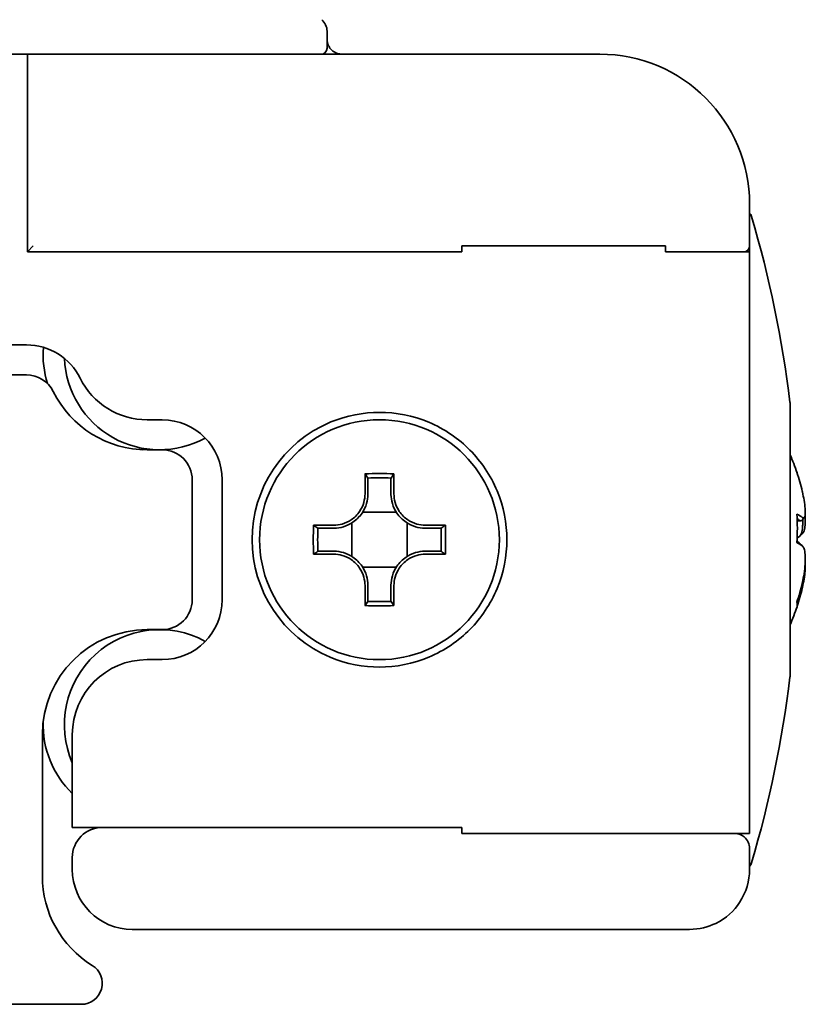
# Model space of a CAD drawing. Units: millimetres. Extents: x 150 to 545, y 69 to 328.
# Drawn here: x 469 to 495, y 241 to 274 of the extents above; entities that cross this region are included whole.
import ezdxf

# ---------------------------------------------------------------- set-up
doc = ezdxf.new("R2010")
doc.units = ezdxf.units.MM
doc.header["$LTSCALE"] = 2
doc.layers.add('Sovrapponi', color=7, linetype='Continuous', lineweight=18)
doc.layers.add('Visibile', color=7, linetype='Continuous', lineweight=35)

msp = doc.modelspace()

# ---------------------------------------------------------------- linework, layer by layer
at = {"layer": 'Sovrapponi'}
for p, q in [((479.191, 273.176), (479.191, 273.743)), ((449.191, 272.976), (469.191, 272.976)), ((469.386, 272.976), (465.191, 272.976)), ((469.191, 272.976), (469.191, 266.376)), ((470.383, 272.976), (469.386, 272.976)), ((470.383, 272.976), (480.311, 272.976)), ((488.291, 272.976), (480.311, 272.976)), ((493.291, 266.576), (493.291, 267.976)), ((469.191, 266.381), (469.386, 266.576)), ((483.691, 266.576), (490.491, 266.576)), ((483.691, 266.576), (483.691, 266.376)), ((484.096, 266.576), (484.096, 266.576)), ((489.491, 266.576), (484.691, 266.576)), ((490.491, 266.376), (490.491, 266.576)), ((493.291, 266.376), (493.291, 266.576)), ((469.191, 266.376), (479.291, 266.376)), ((469.191, 266.376), (479.291, 266.376)), ((483.691, 266.376), (479.291, 266.376)), ((479.291, 266.376), (483.691, 266.376)), ((493.091, 266.376), (490.491, 266.376)), ((490.491, 266.376), (493.291, 266.376)), ((493.291, 246.976), (493.291, 266.376)), ((469.16, 263.276), (449.222, 263.276)), ((460.812, 262.276), (469.16, 262.276)), ((494.642, 252.226), (494.642, 261.326)), ((473.691, 260.776), (473.191, 260.776)), ((473.191, 259.776), (473.691, 259.776)), ((480.458, 258.33), (480.458, 258.975)), ((481.424, 258.975), (481.424, 258.33)), ((474.691, 258.776), (474.691, 254.776)), ((475.691, 254.776), (475.691, 258.776)), ((480.557, 258.832), (480.557, 258.309)), ((481.324, 258.309), (481.324, 258.832)), ((480.458, 258.33), (480.458, 258.308)), ((481.424, 258.308), (481.424, 258.33)), ((481.501, 257.696), (480.38, 257.696)), ((478.742, 257.259), (479.387, 257.259)), ((479.409, 257.259), (479.387, 257.259)), ((480.021, 257.337), (480.021, 256.216)), ((481.861, 256.216), (481.861, 257.337)), ((482.495, 257.259), (482.473, 257.259)), ((482.495, 257.259), (483.14, 257.259)), ((495, 257.402), (494.881, 257.402)), ((479.407, 257.159), (478.885, 257.159)), ((482.997, 257.159), (482.474, 257.159)), ((479.387, 256.293), (478.742, 256.293)), ((478.885, 256.393), (479.407, 256.393)), ((479.387, 256.293), (479.409, 256.293)), ((482.473, 256.293), (482.495, 256.293)), ((482.474, 256.393), (482.997, 256.393)), ((483.14, 256.293), (482.495, 256.293)), ((480.38, 255.856), (481.501, 255.856)), ((480.458, 255.244), (480.458, 255.222)), ((481.424, 255.222), (481.424, 255.244)), ((480.458, 254.577), (480.458, 255.222)), ((480.557, 255.243), (480.557, 254.72)), ((481.324, 254.72), (481.324, 255.243)), ((481.424, 255.222), (481.424, 254.577)), ((473.691, 253.776), (473.191, 253.776)), ((473.191, 252.776), (473.691, 252.776)), ((469.691, 250.276), (469.691, 245.554)), ((470.691, 247.176), (470.691, 250.276)), ((479.291, 247.176), (470.691, 247.176)), ((483.691, 247.176), (479.291, 247.176)), ((483.691, 247.176), (483.691, 246.976)), ((493.291, 246.976), (483.691, 246.976)), ((493.291, 245.776), (493.291, 246.476)), ((470.691, 246.176), (470.691, 245.776)), ((472.691, 243.776), (479.291, 243.776)), ((491.291, 243.776), (479.291, 243.776)), ((470.991, 241.276), (466.891, 241.276))]:
    msp.add_line(p, q, dxfattribs=at)
msp.add_circle((480.941, 256.776), 4, dxfattribs=at)
for centre, radius, start, end in [((478.691, 273.743), 0.5, 0, 50), ((478.991, 273.176), 0.2, 270, 0), ((488.291, 267.976), 5, 0, 90), ((493.067, 267.476), 0.3, 16.4883, 41.8758), ((456.918, 256.776), 38, 6.9319, 16.4883), ((493.091, 266.576), 0.2, 270, 0), ((472.791, 262.876), 3.5, 89.5524, 90), ((469.16, 261.276), 2, 26.3878, 90), ((472.891, 262.951), 3.175, 175.6034, 197.7532), ((473.601, 262.951), 3.175, 182.335, 298.7372), ((469.16, 261.276), 1, 26.3878, 90), ((473.191, 263.276), 2.5, 206.3878, 270), ((473.191, 263.276), 3.5, 206.3878, 270), ((494.342, 261.326), 0.3, 0, 6.9319), ((473.691, 258.776), 2, 0, 90), ((480.941, 256.776), 4.25, 112.8447, 247.1553), ((472.891, 262.951), 3.175, 272.6419, 276.4241), ((473.691, 258.776), 1, 0, 90), ((488.216, 256.776), 7.025, 18.5603, 23.8249), ((473.691, 254.776), 1, 270, 0), ((473.691, 254.776), 2, 270, 0), ((488.216, 256.776), 7.025, 336.1751, 341.4397), ((473.191, 250.276), 3.5, 90, 180), ((473.601, 250.601), 3.175, 61.2628, 203.5535), ((472.891, 250.601), 3.175, 83.5759, 87.3581), ((473.191, 250.276), 2.5, 90, 180), ((456.918, 256.776), 38, 343.5117, 353.0681), ((494.342, 252.226), 0.3, 353.0681, 0), ((472.891, 250.601), 3.175, 178.0606, 226.1388), ((471.691, 246.176), 1, 90, 180), ((472.691, 245.776), 2, 180, 270), ((493.067, 246.076), 0.3, 318.1242, 343.5117), ((473.191, 245.554), 3.5, 180, 238.4119), ((470.991, 241.976), 0.7, 270, 58.4119)]:
    msp.add_arc(centre, radius, start, end, dxfattribs=at)
for centre, major_axis, ratio, start_param, end_param in [((480.941, 255.546), (-6.88, 0), 0.499722, 4.642106, 4.782672), ((488.216, 256.86), (7.008, 0), 0.984808, 0.223614, 0.319173), ((488.926, 255.564), (5.936, 3.478), 0.150412, 6.237207, 6.265581), ((480.941, 255.461), (6.759, 0), 0.499722, 1.513716, 1.627876), ((488.216, 257.252), (7.008, 0), 0.173648, 0.223614, 0.319173), ((488.926, 256.562), (-1.983, -6.588), 0.853026, 1.839724, 1.980291), ((482.171, 256.776), (0, -6.88), 0.499722, 4.642106, 4.782672), ((479.71, 256.776), (0, 6.88), 0.499722, 4.642106, 4.782672), ((488.216, 257.154), (6.915, 0), 0.173648, 0.223614, 0.27075), ((482.256, 256.776), (0, 6.759), 0.499722, 1.513716, 1.627876), ((479.626, 256.776), (0, -6.759), 0.499722, 1.513716, 1.627876), ((488.216, 257.154), (6.915, 0), 0.173648, 6.012196, 6.059571), ((488.216, 256.3), (7.008, 0), 0.173648, 0.223614, 0.319173), ((488.216, 256.399), (6.915, 0), 0.173648, 0.223614, 0.273872), ((488.926, 256.99), (-1.983, 6.588), 0.853026, 4.421393, 4.429646), ((488.216, 256.86), (7.008, 0), 0.984808, 5.964013, 6.059571), ((488.216, 256.692), (7.008, 0), 0.984808, 5.968352, 6.059571), ((480.941, 258.091), (-6.759, 0), 0.499722, 1.513716, 1.627876), ((488.926, 257.988), (5.936, -3.478), 0.150412, 0.031419, 0.158171), ((480.941, 258.007), (6.88, 0), 0.499722, 4.642106, 4.782672)]:
    msp.add_ellipse(centre, major_axis=major_axis, ratio=ratio, start_param=start_param, end_param=end_param, dxfattribs=at)
for points, knots in [([(479.691, 272.976), (479.691, 272.976), (479.678, 272.976), (479.627, 272.98), (479.588, 272.985), (479.521, 273.005), (479.495, 273.015), (479.44, 273.043), (479.411, 273.06), (479.358, 273.101), (479.331, 273.127), (479.282, 273.185), (479.261, 273.218), (479.209, 273.322), (479.191, 273.401), (479.191, 273.476)], [0.1028596, 0.1028596, 0.1028596, 0.1028596, 0.1218282, 0.1218282, 0.1407969, 0.1407969, 0.1507135, 0.1507135, 0.1606301, 0.1606301, 0.1719024, 0.1719024, 0.1831746, 0.1831746, 0.2057191, 0.2057191, 0.2057191, 0.2057191]), ([(479.291, 260.693), (479.3, 260.697), (479.31, 260.701), (479.843, 260.921), (480.411, 261.026), (481.486, 261.026), (482.061, 260.915), (483.111, 260.474), (483.586, 260.145), (484.329, 259.394), (484.651, 258.924), (485.082, 257.884), (485.191, 257.315), (485.191, 256.238), (485.082, 255.668), (484.651, 254.628), (484.329, 254.158), (483.586, 253.407), (483.111, 253.078), (482.061, 252.637), (481.486, 252.526), (480.411, 252.526), (479.843, 252.632), (479.31, 252.851), (479.3, 252.855), (479.291, 252.859)], [0.478839, 0.478839, 0.478839, 0.478839, 0.481849, 0.481849, 0.641939, 0.641939, 0.806763, 0.806763, 0.971586, 0.971586, 1.133166, 1.133166, 1.294746, 1.294746, 1.456326, 1.456326, 1.617905, 1.617905, 1.782729, 1.782729, 1.947552, 1.947552, 2.107643, 2.107643, 2.110652, 2.110652, 2.110652, 2.110652]), ([(480.458, 258.308), (480.458, 258.214), (480.445, 258.116), (480.387, 257.915), (480.34, 257.812), (480.24, 257.665), (480.197, 257.612), (480.151, 257.566), (480.104, 257.52), (480.052, 257.476), (479.904, 257.377), (479.802, 257.329), (479.6, 257.272), (479.503, 257.259), (479.409, 257.259)], [-0.0875233, -0.0875233, -0.0875233, -0.0875233, -0.056164, -0.056164, -0.0216016, -0.0216016, 0, 0, 0, 0.0216016, 0.0216016, 0.056164, 0.056164, 0.0875233, 0.0875233, 0.0875233, 0.0875233]), ([(479.429, 257.16), (479.53, 257.162), (479.634, 257.177), (479.849, 257.241), (479.958, 257.293), (480.115, 257.4), (480.171, 257.447), (480.221, 257.496), (480.27, 257.546), (480.317, 257.602), (480.424, 257.759), (480.476, 257.868), (480.54, 258.083), (480.555, 258.187), (480.557, 258.288)], [-0.0875233, -0.0875233, -0.0875233, -0.0875233, -0.056164, -0.056164, -0.0216016, -0.0216016, 0, 0, 0, 0.0216016, 0.0216016, 0.056164, 0.056164, 0.0875233, 0.0875233, 0.0875233, 0.0875233]), ([(480.557, 258.288), (480.557, 258.291), (480.557, 258.295), (480.557, 258.302), (480.557, 258.306), (480.557, 258.309)], [0.220373157, 0.220373157, 0.220373157, 0.220373157, 0.221993606, 0.221993606, 0.223614055, 0.223614055, 0.223614055, 0.223614055]), ([(481.324, 258.309), (481.324, 258.306), (481.324, 258.302), (481.324, 258.295), (481.324, 258.291), (481.324, 258.288)], [2.917978598, 2.917978598, 2.917978598, 2.917978598, 2.919599047, 2.919599047, 2.921219497, 2.921219497, 2.921219497, 2.921219497]), ([(481.324, 258.288), (481.326, 258.187), (481.342, 258.083), (481.406, 257.868), (481.458, 257.759), (481.565, 257.602), (481.611, 257.546), (481.661, 257.496), (481.71, 257.447), (481.766, 257.4), (481.923, 257.293), (482.032, 257.241), (482.247, 257.177), (482.351, 257.162), (482.452, 257.16)], [-0.0875233, -0.0875233, -0.0875233, -0.0875233, -0.056164, -0.056164, -0.0216016, -0.0216016, 0, 0, 0, 0.0216016, 0.0216016, 0.056164, 0.056164, 0.0875233, 0.0875233, 0.0875233, 0.0875233]), ([(482.473, 257.259), (482.379, 257.259), (482.281, 257.272), (482.079, 257.329), (481.977, 257.377), (481.829, 257.476), (481.777, 257.52), (481.731, 257.566), (481.684, 257.612), (481.641, 257.665), (481.542, 257.812), (481.494, 257.915), (481.437, 258.116), (481.424, 258.214), (481.424, 258.308)], [-0.0875233, -0.0875233, -0.0875233, -0.0875233, -0.056164, -0.056164, -0.0216016, -0.0216016, 0, 0, 0, 0.0216016, 0.0216016, 0.056164, 0.056164, 0.0875233, 0.0875233, 0.0875233, 0.0875233]), ([(495.05, 258.391), (495.05, 258.387), (495.051, 258.383), (495.053, 258.376), (495.054, 258.372), (495.055, 258.369)], [-0.223614055, -0.223614055, -0.223614055, -0.223614055, -0.221993606, -0.221993606, -0.220373157, -0.220373157, -0.220373157, -0.220373157]), ([(495.055, 258.369), (495.076, 258.276), (495.095, 258.182), (495.127, 257.994), (495.139, 257.901), (495.149, 257.773), (495.151, 257.729), (495.151, 257.691), (495.151, 257.654), (495.149, 257.62), (495.139, 257.548), (495.127, 257.519), (495.095, 257.497), (495.076, 257.502), (495.055, 257.518)], [-0.0875233, -0.0875233, -0.0875233, -0.0875233, -0.056164, -0.056164, -0.0216016, -0.0216016, 0, 0, 0, 0.0216016, 0.0216016, 0.056164, 0.056164, 0.0875233, 0.0875233, 0.0875233, 0.0875233]), ([(495.065, 256.995), (495.082, 257.013), (495.097, 257.039), (495.127, 257.123), (495.139, 257.188), (495.149, 257.311), (495.151, 257.363), (495.151, 257.417), (495.151, 257.471), (495.149, 257.53), (495.145, 257.592), (495.145, 257.592), (495.145, 257.592)], [-0.0822031, -0.0822031, -0.0822031, -0.0822031, -0.056164, -0.056164, -0.0216016, -0.0216016, 0, 0, 0, 0.0216016, 0.0216016, 0.0216073, 0.0216073, 0.0216073, 0.0216073]), ([(494.958, 257.42), (494.959, 257.419), (494.96, 257.419), (494.961, 257.417), (494.962, 257.417), (494.963, 257.416)], [-0.223614055, -0.223614055, -0.223614055, -0.223614055, -0.221993606, -0.221993606, -0.220373157, -0.220373157, -0.220373157, -0.220373157]), ([(495.065, 257.456), (495.066, 257.423), (495.066, 257.391), (495.066, 257.36), (495.066, 257.303), (495.064, 257.247), (495.053, 257.115), (495.04, 257.044), (495.006, 256.944), (494.986, 256.911), (494.963, 256.891)], [-0.01144368, -0.01144368, -0.01144368, -0.01144368, 0, 0, 0, 0.02160156, 0.02160156, 0.05616405, 0.05616405, 0.08752328, 0.08752328, 0.08752328, 0.08752328]), ([(494.963, 257.416), (494.986, 257.401), (495.006, 257.398), (495.024, 257.412), (495.027, 257.414), (495.029, 257.416)], [-0.08752328, -0.08752328, -0.08752328, -0.08752328, -0.05616405, -0.05616405, -0.05154829, -0.05154829, -0.05154829, -0.05154829]), ([(495.055, 257.518), (495.054, 257.519), (495.053, 257.519), (495.051, 257.52), (495.05, 257.521), (495.05, 257.522)], [0.220373157, 0.220373157, 0.220373157, 0.220373157, 0.221993606, 0.221993606, 0.223614055, 0.223614055, 0.223614055, 0.223614055]), ([(479.407, 257.159), (479.411, 257.159), (479.415, 257.159), (479.422, 257.16), (479.426, 257.16), (479.429, 257.16)], [2.917978598, 2.917978598, 2.917978598, 2.917978598, 2.919599047, 2.919599047, 2.921219497, 2.921219497, 2.921219497, 2.921219497]), ([(482.452, 257.16), (482.456, 257.16), (482.459, 257.16), (482.467, 257.159), (482.47, 257.159), (482.474, 257.159)], [-2.921219497, -2.921219497, -2.921219497, -2.921219497, -2.919599047, -2.919599047, -2.917978598, -2.917978598, -2.917978598, -2.917978598]), ([(494.963, 256.891), (494.962, 256.891), (494.961, 256.89), (494.96, 256.889), (494.959, 256.888), (494.958, 256.887)], [0.220373157, 0.220373157, 0.220373157, 0.220373157, 0.221993606, 0.221993606, 0.223614055, 0.223614055, 0.223614055, 0.223614055]), ([(494.963, 256.661), (494.962, 256.662), (494.961, 256.662), (494.96, 256.664), (494.959, 256.664), (494.958, 256.665)], [-2.921219497, -2.921219497, -2.921219497, -2.921219497, -2.919599047, -2.919599047, -2.917978598, -2.917978598, -2.917978598, -2.917978598]), ([(495.05, 256.57), (495.05, 256.57), (495.051, 256.569), (495.053, 256.568), (495.054, 256.567), (495.055, 256.566)], [2.917978598, 2.917978598, 2.917978598, 2.917978598, 2.919599047, 2.919599047, 2.921219497, 2.921219497, 2.921219497, 2.921219497]), ([(495.055, 256.566), (495.076, 256.55), (495.095, 256.52), (495.127, 256.429), (495.139, 256.364), (495.149, 256.241), (495.151, 256.189), (495.151, 256.135), (495.151, 256.082), (495.149, 256.023), (495.139, 255.86), (495.127, 255.751), (495.095, 255.542), (495.076, 255.444), (495.055, 255.351)], [-0.0875233, -0.0875233, -0.0875233, -0.0875233, -0.056164, -0.056164, -0.0216016, -0.0216016, 0, 0, 0, 0.0216016, 0.0216016, 0.056164, 0.056164, 0.0875233, 0.0875233, 0.0875233, 0.0875233]), ([(479.429, 256.393), (479.426, 256.393), (479.422, 256.393), (479.415, 256.393), (479.411, 256.393), (479.407, 256.393)], [0.220373157, 0.220373157, 0.220373157, 0.220373157, 0.221993606, 0.221993606, 0.223614055, 0.223614055, 0.223614055, 0.223614055]), ([(479.409, 256.293), (479.503, 256.293), (479.6, 256.28), (479.802, 256.223), (479.904, 256.175), (480.052, 256.076), (480.104, 256.032), (480.151, 255.986), (480.197, 255.94), (480.24, 255.887), (480.34, 255.74), (480.387, 255.637), (480.445, 255.436), (480.458, 255.338), (480.458, 255.244)], [-0.0875233, -0.0875233, -0.0875233, -0.0875233, -0.056164, -0.056164, -0.0216016, -0.0216016, 0, 0, 0, 0.0216016, 0.0216016, 0.056164, 0.056164, 0.0875233, 0.0875233, 0.0875233, 0.0875233]), ([(480.557, 255.265), (480.555, 255.365), (480.54, 255.469), (480.476, 255.684), (480.424, 255.793), (480.317, 255.951), (480.27, 256.006), (480.221, 256.056), (480.171, 256.105), (480.115, 256.152), (479.958, 256.259), (479.849, 256.311), (479.634, 256.375), (479.53, 256.391), (479.429, 256.393)], [-0.0875233, -0.0875233, -0.0875233, -0.0875233, -0.056164, -0.056164, -0.0216016, -0.0216016, 0, 0, 0, 0.0216016, 0.0216016, 0.056164, 0.056164, 0.0875233, 0.0875233, 0.0875233, 0.0875233]), ([(482.452, 256.393), (482.351, 256.391), (482.247, 256.375), (482.032, 256.311), (481.923, 256.259), (481.766, 256.152), (481.71, 256.105), (481.661, 256.056), (481.611, 256.006), (481.565, 255.951), (481.458, 255.793), (481.406, 255.684), (481.342, 255.469), (481.326, 255.365), (481.324, 255.265)], [-0.0875233, -0.0875233, -0.0875233, -0.0875233, -0.056164, -0.056164, -0.0216016, -0.0216016, 0, 0, 0, 0.0216016, 0.0216016, 0.056164, 0.056164, 0.0875233, 0.0875233, 0.0875233, 0.0875233]), ([(481.424, 255.244), (481.424, 255.338), (481.437, 255.436), (481.494, 255.637), (481.542, 255.74), (481.641, 255.887), (481.684, 255.94), (481.731, 255.986), (481.777, 256.032), (481.829, 256.076), (481.977, 256.175), (482.079, 256.223), (482.281, 256.28), (482.379, 256.293), (482.473, 256.293)], [-0.0875233, -0.0875233, -0.0875233, -0.0875233, -0.056164, -0.056164, -0.0216016, -0.0216016, 0, 0, 0, 0.0216016, 0.0216016, 0.056164, 0.056164, 0.0875233, 0.0875233, 0.0875233, 0.0875233]), ([(482.474, 256.393), (482.47, 256.393), (482.467, 256.393), (482.459, 256.393), (482.456, 256.393), (482.452, 256.393)], [-0.223614055, -0.223614055, -0.223614055, -0.223614055, -0.221993606, -0.221993606, -0.220373157, -0.220373157, -0.220373157, -0.220373157]), ([(495.055, 255.183), (495.076, 255.276), (495.095, 255.37), (495.127, 255.559), (495.139, 255.651), (495.149, 255.779), (495.151, 255.823), (495.151, 255.861), (495.151, 255.898), (495.149, 255.932), (495.145, 255.96), (495.145, 255.96), (495.145, 255.96)], [-0.0875233, -0.0875233, -0.0875233, -0.0875233, -0.056164, -0.056164, -0.0216016, -0.0216016, 0, 0, 0, 0.0216016, 0.0216016, 0.0216073, 0.0216073, 0.0216073, 0.0216073]), ([(480.557, 255.243), (480.557, 255.246), (480.557, 255.25), (480.557, 255.257), (480.557, 255.261), (480.557, 255.265)], [-0.223614055, -0.223614055, -0.223614055, -0.223614055, -0.221993606, -0.221993606, -0.220373157, -0.220373157, -0.220373157, -0.220373157]), ([(481.324, 255.265), (481.324, 255.261), (481.324, 255.257), (481.324, 255.25), (481.324, 255.246), (481.324, 255.243)], [-2.921219497, -2.921219497, -2.921219497, -2.921219497, -2.919599047, -2.919599047, -2.917978598, -2.917978598, -2.917978598, -2.917978598]), ([(495.055, 255.351), (495.054, 255.348), (495.053, 255.344), (495.051, 255.337), (495.05, 255.333), (495.05, 255.329)], [0.220373157, 0.220373157, 0.220373157, 0.220373157, 0.221993606, 0.221993606, 0.223614055, 0.223614055, 0.223614055, 0.223614055]), ([(495.05, 255.162), (495.05, 255.165), (495.051, 255.169), (495.053, 255.176), (495.054, 255.18), (495.055, 255.183)], [2.917978598, 2.917978598, 2.917978598, 2.917978598, 2.919599047, 2.919599047, 2.921219497, 2.921219497, 2.921219497, 2.921219497]), ([(493.291, 246.476), (493.291, 246.616), (493.232, 246.758), (493.033, 246.926), (492.926, 246.976), (492.791, 246.976)], [-0.0016095, -0.0016095, -0.0016095, -0.0016095, 0.1712919, 0.1712919, 0.2884076, 0.2884076, 0.2884076, 0.2884076]), ([(491.291, 243.776), (491.623, 243.776), (491.916, 243.856), (492.511, 244.146), (492.774, 244.394), (493.181, 245.01), (493.291, 245.395), (493.291, 245.776)], [0, 0, 0, 0, 0.1817913, 0.1817913, 0.4341068, 0.4341068, 0.7371835, 0.7371835, 0.7371835, 0.7371835])]:
    msp.add_open_spline(points, degree=3, knots=knots, dxfattribs=at)
for points in [[(484.676, 266.576), (484.681, 266.576), (484.686, 266.576), (484.691, 266.576)], [(489.491, 266.576), (489.496, 266.576), (489.5, 266.576), (489.505, 266.576)], [(490.311, 266.576), (490.311, 266.576), (490.311, 266.576), (490.311, 266.576)], [(480.458, 258.975), (480.49, 258.928), (480.523, 258.88), (480.555, 258.833)], [(481.424, 258.975), (481.391, 258.928), (481.359, 258.88), (481.326, 258.833)], [(478.742, 257.259), (478.789, 257.227), (478.836, 257.194), (478.884, 257.162)], [(482.998, 257.162), (483.045, 257.194), (483.092, 257.227), (483.14, 257.259)], [(495.118, 257.514), (495.088, 257.482), (495.059, 257.449), (495.029, 257.416)], [(495.065, 256.995), (495.034, 256.963), (495.002, 256.931), (494.971, 256.899)], [(494.971, 256.653), (494.968, 256.656), (494.966, 256.659), (494.963, 256.661)], [(494.971, 256.654), (495.002, 256.621), (495.034, 256.589), (495.065, 256.557)], [(478.884, 256.391), (478.836, 256.358), (478.789, 256.326), (478.742, 256.293)], [(483.14, 256.293), (483.092, 256.326), (483.045, 256.358), (482.998, 256.391)], [(480.458, 254.577), (480.49, 254.624), (480.523, 254.672), (480.555, 254.719)], [(481.326, 254.719), (481.359, 254.672), (481.391, 254.624), (481.424, 254.577)]]:
    msp.add_open_spline(points, degree=3, dxfattribs=at)
for points, weights in [([(480.557, 258.832), (480.556, 258.833), (480.555, 258.833)], [1.10204754069, 1.1020229482, 1.10199832895]), ([(481.326, 258.833), (481.325, 258.833), (481.324, 258.832)], [1.10199832895, 1.1020229482, 1.10204754069]), ([(478.884, 257.162), (478.884, 257.161), (478.885, 257.159)], [1.10199832895, 1.1020229482, 1.10204754069]), ([(482.997, 257.159), (482.997, 257.161), (482.998, 257.162)], [1.10204754069, 1.1020229482, 1.10199832895]), ([(478.885, 256.393), (478.884, 256.392), (478.884, 256.391)], [1.10204754069, 1.1020229482, 1.10199832895]), ([(482.998, 256.391), (482.997, 256.392), (482.997, 256.393)], [1.10199832895, 1.1020229482, 1.10204754069]), ([(480.555, 254.719), (480.556, 254.72), (480.557, 254.72)], [1.10199832895, 1.1020229482, 1.10204754069]), ([(481.324, 254.72), (481.325, 254.72), (481.326, 254.719)], [1.10204754069, 1.1020229482, 1.10199832895])]:
    msp.add_rational_spline(points, weights, degree=2, dxfattribs=at)
at = {"layer": 'Visibile'}
for p, q in [((479.191, 273.176), (479.191, 273.743)), ((449.191, 272.976), (469.191, 272.976)), ((469.386, 272.976), (465.191, 272.976)), ((469.191, 272.976), (469.191, 266.376)), ((470.383, 272.976), (469.386, 272.976)), ((470.383, 272.976), (480.311, 272.976)), ((488.291, 272.976), (480.311, 272.976)), ((493.291, 266.576), (493.291, 267.976)), ((469.191, 266.381), (469.386, 266.576)), ((483.691, 266.576), (490.491, 266.576)), ((483.691, 266.576), (483.691, 266.376)), ((484.096, 266.576), (484.096, 266.576)), ((489.491, 266.576), (484.691, 266.576)), ((490.491, 266.376), (490.491, 266.576)), ((493.291, 266.376), (493.291, 266.576)), ((469.191, 266.376), (479.291, 266.376)), ((469.191, 266.376), (479.291, 266.376)), ((483.691, 266.376), (479.291, 266.376)), ((479.291, 266.376), (483.691, 266.376)), ((493.091, 266.376), (490.491, 266.376)), ((490.491, 266.376), (493.291, 266.376)), ((493.291, 246.976), (493.291, 266.376)), ((469.16, 263.276), (449.222, 263.276)), ((460.812, 262.276), (469.16, 262.276)), ((494.642, 252.226), (494.642, 261.326)), ((473.691, 260.776), (473.191, 260.776)), ((473.191, 259.776), (473.691, 259.776)), ((480.458, 258.33), (480.458, 258.975)), ((481.424, 258.975), (481.424, 258.33)), ((474.691, 258.776), (474.691, 254.776)), ((475.691, 254.776), (475.691, 258.776)), ((480.557, 258.832), (480.557, 258.309)), ((481.324, 258.309), (481.324, 258.832)), ((480.458, 258.33), (480.458, 258.308)), ((481.424, 258.308), (481.424, 258.33)), ((481.501, 257.696), (480.38, 257.696)), ((478.742, 257.259), (479.387, 257.259)), ((479.409, 257.259), (479.387, 257.259)), ((480.021, 257.337), (480.021, 256.216)), ((481.861, 256.216), (481.861, 257.337)), ((482.495, 257.259), (482.473, 257.259)), ((482.495, 257.259), (483.14, 257.259)), ((495, 257.402), (494.881, 257.402)), ((479.407, 257.159), (478.885, 257.159)), ((482.997, 257.159), (482.474, 257.159)), ((479.387, 256.293), (478.742, 256.293)), ((478.885, 256.393), (479.407, 256.393)), ((479.387, 256.293), (479.409, 256.293)), ((482.473, 256.293), (482.495, 256.293)), ((482.474, 256.393), (482.997, 256.393)), ((483.14, 256.293), (482.495, 256.293)), ((480.38, 255.856), (481.501, 255.856)), ((480.458, 255.244), (480.458, 255.222)), ((481.424, 255.222), (481.424, 255.244)), ((480.458, 254.577), (480.458, 255.222)), ((480.557, 255.243), (480.557, 254.72)), ((481.324, 254.72), (481.324, 255.243)), ((481.424, 255.222), (481.424, 254.577)), ((473.691, 253.776), (473.191, 253.776)), ((473.191, 252.776), (473.691, 252.776)), ((469.691, 250.276), (469.691, 245.554)), ((470.691, 247.176), (470.691, 250.276)), ((479.291, 247.176), (470.691, 247.176)), ((483.691, 247.176), (479.291, 247.176)), ((483.691, 247.176), (483.691, 246.976)), ((493.291, 246.976), (483.691, 246.976)), ((493.291, 245.776), (493.291, 246.476)), ((470.691, 246.176), (470.691, 245.776)), ((472.691, 243.776), (479.291, 243.776)), ((491.291, 243.776), (479.291, 243.776)), ((470.991, 241.276), (466.891, 241.276))]:
    msp.add_line(p, q, dxfattribs=at)
msp.add_circle((480.941, 256.776), 4, dxfattribs=at)
for centre, radius, start, end in [((478.691, 273.743), 0.5, 0, 50), ((478.991, 273.176), 0.2, 270, 0), ((488.291, 267.976), 5, 0, 90), ((493.067, 267.476), 0.3, 16.4883, 41.8758), ((456.918, 256.776), 38, 6.9319, 16.4883), ((493.091, 266.576), 0.2, 270, 0), ((472.791, 262.876), 3.5, 89.5524, 90), ((469.16, 261.276), 2, 26.3878, 90), ((472.891, 262.951), 3.175, 175.6034, 197.7532), ((473.601, 262.951), 3.175, 182.335, 298.7372), ((469.16, 261.276), 1, 26.3878, 90), ((473.191, 263.276), 2.5, 206.3878, 270), ((473.191, 263.276), 3.5, 206.3878, 270), ((494.342, 261.326), 0.3, 0, 6.9319), ((473.691, 258.776), 2, 0, 90), ((480.941, 256.776), 4.25, 112.8447, 247.1553), ((472.891, 262.951), 3.175, 272.6419, 276.4241), ((473.691, 258.776), 1, 0, 90), ((488.216, 256.776), 7.025, 18.5603, 23.8249), ((473.691, 254.776), 1, 270, 0), ((473.691, 254.776), 2, 270, 0), ((488.216, 256.776), 7.025, 336.1751, 341.4397), ((473.191, 250.276), 3.5, 90, 180), ((473.601, 250.601), 3.175, 61.2628, 203.5535), ((472.891, 250.601), 3.175, 83.5759, 87.3581), ((473.191, 250.276), 2.5, 90, 180), ((456.918, 256.776), 38, 343.5117, 353.0681), ((494.342, 252.226), 0.3, 353.0681, 0), ((472.891, 250.601), 3.175, 178.0606, 226.1388), ((471.691, 246.176), 1, 90, 180), ((472.691, 245.776), 2, 180, 270), ((493.067, 246.076), 0.3, 318.1242, 343.5117), ((473.191, 245.554), 3.5, 180, 238.4119), ((470.991, 241.976), 0.7, 270, 58.4119)]:
    msp.add_arc(centre, radius, start, end, dxfattribs=at)
for centre, major_axis, ratio, start_param, end_param in [((480.941, 255.546), (-6.88, 0), 0.499722, 4.642106, 4.782672), ((488.216, 256.86), (7.008, 0), 0.984808, 0.223614, 0.319173), ((488.926, 255.564), (5.936, 3.478), 0.150412, 6.237207, 6.265581), ((480.941, 255.461), (6.759, 0), 0.499722, 1.513716, 1.627876), ((488.216, 257.252), (7.008, 0), 0.173648, 0.223614, 0.319173), ((488.926, 256.562), (-1.983, -6.588), 0.853026, 1.839724, 1.980291), ((482.171, 256.776), (0, -6.88), 0.499722, 4.642106, 4.782672), ((479.71, 256.776), (0, 6.88), 0.499722, 4.642106, 4.782672), ((488.216, 257.154), (6.915, 0), 0.173648, 0.223614, 0.27075), ((482.256, 256.776), (0, 6.759), 0.499722, 1.513716, 1.627876), ((479.626, 256.776), (0, -6.759), 0.499722, 1.513716, 1.627876), ((488.216, 257.154), (6.915, 0), 0.173648, 6.012196, 6.059571), ((488.216, 256.3), (7.008, 0), 0.173648, 0.223614, 0.319173), ((488.216, 256.399), (6.915, 0), 0.173648, 0.223614, 0.273872), ((488.926, 256.99), (-1.983, 6.588), 0.853026, 4.421393, 4.429646), ((488.216, 256.86), (7.008, 0), 0.984808, 5.964013, 6.059571), ((488.216, 256.692), (7.008, 0), 0.984808, 5.968352, 6.059571), ((480.941, 258.091), (-6.759, 0), 0.499722, 1.513716, 1.627876), ((488.926, 257.988), (5.936, -3.478), 0.150412, 0.031419, 0.158171), ((480.941, 258.007), (6.88, 0), 0.499722, 4.642106, 4.782672)]:
    msp.add_ellipse(centre, major_axis=major_axis, ratio=ratio, start_param=start_param, end_param=end_param, dxfattribs=at)
for points, knots in [([(479.691, 272.976), (479.691, 272.976), (479.678, 272.976), (479.627, 272.98), (479.588, 272.985), (479.521, 273.005), (479.495, 273.015), (479.44, 273.043), (479.411, 273.06), (479.358, 273.101), (479.331, 273.127), (479.282, 273.185), (479.261, 273.218), (479.209, 273.322), (479.191, 273.401), (479.191, 273.476)], [0.1028596, 0.1028596, 0.1028596, 0.1028596, 0.1218282, 0.1218282, 0.1407969, 0.1407969, 0.1507135, 0.1507135, 0.1606301, 0.1606301, 0.1719024, 0.1719024, 0.1831746, 0.1831746, 0.2057191, 0.2057191, 0.2057191, 0.2057191]), ([(479.291, 260.693), (479.3, 260.697), (479.31, 260.701), (479.843, 260.921), (480.411, 261.026), (481.486, 261.026), (482.061, 260.915), (483.111, 260.474), (483.586, 260.145), (484.329, 259.394), (484.651, 258.924), (485.082, 257.884), (485.191, 257.315), (485.191, 256.238), (485.082, 255.668), (484.651, 254.628), (484.329, 254.158), (483.586, 253.407), (483.111, 253.078), (482.061, 252.637), (481.486, 252.526), (480.411, 252.526), (479.843, 252.632), (479.31, 252.851), (479.3, 252.855), (479.291, 252.859)], [0.478839, 0.478839, 0.478839, 0.478839, 0.481849, 0.481849, 0.641939, 0.641939, 0.806763, 0.806763, 0.971586, 0.971586, 1.133166, 1.133166, 1.294746, 1.294746, 1.456326, 1.456326, 1.617905, 1.617905, 1.782729, 1.782729, 1.947552, 1.947552, 2.107643, 2.107643, 2.110652, 2.110652, 2.110652, 2.110652]), ([(480.458, 258.308), (480.458, 258.214), (480.445, 258.116), (480.387, 257.915), (480.34, 257.812), (480.24, 257.665), (480.197, 257.612), (480.151, 257.566), (480.104, 257.52), (480.052, 257.476), (479.904, 257.377), (479.802, 257.329), (479.6, 257.272), (479.503, 257.259), (479.409, 257.259)], [-0.0875233, -0.0875233, -0.0875233, -0.0875233, -0.056164, -0.056164, -0.0216016, -0.0216016, 0, 0, 0, 0.0216016, 0.0216016, 0.056164, 0.056164, 0.0875233, 0.0875233, 0.0875233, 0.0875233]), ([(479.429, 257.16), (479.53, 257.162), (479.634, 257.177), (479.849, 257.241), (479.958, 257.293), (480.115, 257.4), (480.171, 257.447), (480.221, 257.496), (480.27, 257.546), (480.317, 257.602), (480.424, 257.759), (480.476, 257.868), (480.54, 258.083), (480.555, 258.187), (480.557, 258.288)], [-0.0875233, -0.0875233, -0.0875233, -0.0875233, -0.056164, -0.056164, -0.0216016, -0.0216016, 0, 0, 0, 0.0216016, 0.0216016, 0.056164, 0.056164, 0.0875233, 0.0875233, 0.0875233, 0.0875233]), ([(480.557, 258.288), (480.557, 258.291), (480.557, 258.295), (480.557, 258.302), (480.557, 258.306), (480.557, 258.309)], [0.220373157, 0.220373157, 0.220373157, 0.220373157, 0.221993606, 0.221993606, 0.223614055, 0.223614055, 0.223614055, 0.223614055]), ([(481.324, 258.309), (481.324, 258.306), (481.324, 258.302), (481.324, 258.295), (481.324, 258.291), (481.324, 258.288)], [2.917978598, 2.917978598, 2.917978598, 2.917978598, 2.919599047, 2.919599047, 2.921219497, 2.921219497, 2.921219497, 2.921219497]), ([(481.324, 258.288), (481.326, 258.187), (481.342, 258.083), (481.406, 257.868), (481.458, 257.759), (481.565, 257.602), (481.611, 257.546), (481.661, 257.496), (481.71, 257.447), (481.766, 257.4), (481.923, 257.293), (482.032, 257.241), (482.247, 257.177), (482.351, 257.162), (482.452, 257.16)], [-0.0875233, -0.0875233, -0.0875233, -0.0875233, -0.056164, -0.056164, -0.0216016, -0.0216016, 0, 0, 0, 0.0216016, 0.0216016, 0.056164, 0.056164, 0.0875233, 0.0875233, 0.0875233, 0.0875233]), ([(482.473, 257.259), (482.379, 257.259), (482.281, 257.272), (482.079, 257.329), (481.977, 257.377), (481.829, 257.476), (481.777, 257.52), (481.731, 257.566), (481.684, 257.612), (481.641, 257.665), (481.542, 257.812), (481.494, 257.915), (481.437, 258.116), (481.424, 258.214), (481.424, 258.308)], [-0.0875233, -0.0875233, -0.0875233, -0.0875233, -0.056164, -0.056164, -0.0216016, -0.0216016, 0, 0, 0, 0.0216016, 0.0216016, 0.056164, 0.056164, 0.0875233, 0.0875233, 0.0875233, 0.0875233]), ([(495.05, 258.391), (495.05, 258.387), (495.051, 258.383), (495.053, 258.376), (495.054, 258.372), (495.055, 258.369)], [-0.223614055, -0.223614055, -0.223614055, -0.223614055, -0.221993606, -0.221993606, -0.220373157, -0.220373157, -0.220373157, -0.220373157]), ([(495.055, 258.369), (495.076, 258.276), (495.095, 258.182), (495.127, 257.994), (495.139, 257.901), (495.149, 257.773), (495.151, 257.729), (495.151, 257.691), (495.151, 257.654), (495.149, 257.62), (495.139, 257.548), (495.127, 257.519), (495.095, 257.497), (495.076, 257.502), (495.055, 257.518)], [-0.0875233, -0.0875233, -0.0875233, -0.0875233, -0.056164, -0.056164, -0.0216016, -0.0216016, 0, 0, 0, 0.0216016, 0.0216016, 0.056164, 0.056164, 0.0875233, 0.0875233, 0.0875233, 0.0875233]), ([(495.065, 256.995), (495.082, 257.013), (495.097, 257.039), (495.127, 257.123), (495.139, 257.188), (495.149, 257.311), (495.151, 257.363), (495.151, 257.417), (495.151, 257.471), (495.149, 257.53), (495.145, 257.592), (495.145, 257.592), (495.145, 257.592)], [-0.0822031, -0.0822031, -0.0822031, -0.0822031, -0.056164, -0.056164, -0.0216016, -0.0216016, 0, 0, 0, 0.0216016, 0.0216016, 0.0216073, 0.0216073, 0.0216073, 0.0216073]), ([(494.958, 257.42), (494.959, 257.419), (494.96, 257.419), (494.961, 257.417), (494.962, 257.417), (494.963, 257.416)], [-0.223614055, -0.223614055, -0.223614055, -0.223614055, -0.221993606, -0.221993606, -0.220373157, -0.220373157, -0.220373157, -0.220373157]), ([(495.065, 257.456), (495.066, 257.423), (495.066, 257.391), (495.066, 257.36), (495.066, 257.303), (495.064, 257.247), (495.053, 257.115), (495.04, 257.044), (495.006, 256.944), (494.986, 256.911), (494.963, 256.891)], [-0.01144368, -0.01144368, -0.01144368, -0.01144368, 0, 0, 0, 0.02160156, 0.02160156, 0.05616405, 0.05616405, 0.08752328, 0.08752328, 0.08752328, 0.08752328]), ([(494.963, 257.416), (494.986, 257.401), (495.006, 257.398), (495.024, 257.412), (495.027, 257.414), (495.029, 257.416)], [-0.08752328, -0.08752328, -0.08752328, -0.08752328, -0.05616405, -0.05616405, -0.05154829, -0.05154829, -0.05154829, -0.05154829]), ([(495.055, 257.518), (495.054, 257.519), (495.053, 257.519), (495.051, 257.52), (495.05, 257.521), (495.05, 257.522)], [0.220373157, 0.220373157, 0.220373157, 0.220373157, 0.221993606, 0.221993606, 0.223614055, 0.223614055, 0.223614055, 0.223614055]), ([(479.407, 257.159), (479.411, 257.159), (479.415, 257.159), (479.422, 257.16), (479.426, 257.16), (479.429, 257.16)], [2.917978598, 2.917978598, 2.917978598, 2.917978598, 2.919599047, 2.919599047, 2.921219497, 2.921219497, 2.921219497, 2.921219497]), ([(482.452, 257.16), (482.456, 257.16), (482.459, 257.16), (482.467, 257.159), (482.47, 257.159), (482.474, 257.159)], [-2.921219497, -2.921219497, -2.921219497, -2.921219497, -2.919599047, -2.919599047, -2.917978598, -2.917978598, -2.917978598, -2.917978598]), ([(494.963, 256.891), (494.962, 256.891), (494.961, 256.89), (494.96, 256.889), (494.959, 256.888), (494.958, 256.887)], [0.220373157, 0.220373157, 0.220373157, 0.220373157, 0.221993606, 0.221993606, 0.223614055, 0.223614055, 0.223614055, 0.223614055]), ([(494.963, 256.661), (494.962, 256.662), (494.961, 256.662), (494.96, 256.664), (494.959, 256.664), (494.958, 256.665)], [-2.921219497, -2.921219497, -2.921219497, -2.921219497, -2.919599047, -2.919599047, -2.917978598, -2.917978598, -2.917978598, -2.917978598]), ([(495.05, 256.57), (495.05, 256.57), (495.051, 256.569), (495.053, 256.568), (495.054, 256.567), (495.055, 256.566)], [2.917978598, 2.917978598, 2.917978598, 2.917978598, 2.919599047, 2.919599047, 2.921219497, 2.921219497, 2.921219497, 2.921219497]), ([(495.055, 256.566), (495.076, 256.55), (495.095, 256.52), (495.127, 256.429), (495.139, 256.364), (495.149, 256.241), (495.151, 256.189), (495.151, 256.135), (495.151, 256.082), (495.149, 256.023), (495.139, 255.86), (495.127, 255.751), (495.095, 255.542), (495.076, 255.444), (495.055, 255.351)], [-0.0875233, -0.0875233, -0.0875233, -0.0875233, -0.056164, -0.056164, -0.0216016, -0.0216016, 0, 0, 0, 0.0216016, 0.0216016, 0.056164, 0.056164, 0.0875233, 0.0875233, 0.0875233, 0.0875233]), ([(479.429, 256.393), (479.426, 256.393), (479.422, 256.393), (479.415, 256.393), (479.411, 256.393), (479.407, 256.393)], [0.220373157, 0.220373157, 0.220373157, 0.220373157, 0.221993606, 0.221993606, 0.223614055, 0.223614055, 0.223614055, 0.223614055]), ([(479.409, 256.293), (479.503, 256.293), (479.6, 256.28), (479.802, 256.223), (479.904, 256.175), (480.052, 256.076), (480.104, 256.032), (480.151, 255.986), (480.197, 255.94), (480.24, 255.887), (480.34, 255.74), (480.387, 255.637), (480.445, 255.436), (480.458, 255.338), (480.458, 255.244)], [-0.0875233, -0.0875233, -0.0875233, -0.0875233, -0.056164, -0.056164, -0.0216016, -0.0216016, 0, 0, 0, 0.0216016, 0.0216016, 0.056164, 0.056164, 0.0875233, 0.0875233, 0.0875233, 0.0875233]), ([(480.557, 255.265), (480.555, 255.365), (480.54, 255.469), (480.476, 255.684), (480.424, 255.793), (480.317, 255.951), (480.27, 256.006), (480.221, 256.056), (480.171, 256.105), (480.115, 256.152), (479.958, 256.259), (479.849, 256.311), (479.634, 256.375), (479.53, 256.391), (479.429, 256.393)], [-0.0875233, -0.0875233, -0.0875233, -0.0875233, -0.056164, -0.056164, -0.0216016, -0.0216016, 0, 0, 0, 0.0216016, 0.0216016, 0.056164, 0.056164, 0.0875233, 0.0875233, 0.0875233, 0.0875233]), ([(482.452, 256.393), (482.351, 256.391), (482.247, 256.375), (482.032, 256.311), (481.923, 256.259), (481.766, 256.152), (481.71, 256.105), (481.661, 256.056), (481.611, 256.006), (481.565, 255.951), (481.458, 255.793), (481.406, 255.684), (481.342, 255.469), (481.326, 255.365), (481.324, 255.265)], [-0.0875233, -0.0875233, -0.0875233, -0.0875233, -0.056164, -0.056164, -0.0216016, -0.0216016, 0, 0, 0, 0.0216016, 0.0216016, 0.056164, 0.056164, 0.0875233, 0.0875233, 0.0875233, 0.0875233]), ([(481.424, 255.244), (481.424, 255.338), (481.437, 255.436), (481.494, 255.637), (481.542, 255.74), (481.641, 255.887), (481.684, 255.94), (481.731, 255.986), (481.777, 256.032), (481.829, 256.076), (481.977, 256.175), (482.079, 256.223), (482.281, 256.28), (482.379, 256.293), (482.473, 256.293)], [-0.0875233, -0.0875233, -0.0875233, -0.0875233, -0.056164, -0.056164, -0.0216016, -0.0216016, 0, 0, 0, 0.0216016, 0.0216016, 0.056164, 0.056164, 0.0875233, 0.0875233, 0.0875233, 0.0875233]), ([(482.474, 256.393), (482.47, 256.393), (482.467, 256.393), (482.459, 256.393), (482.456, 256.393), (482.452, 256.393)], [-0.223614055, -0.223614055, -0.223614055, -0.223614055, -0.221993606, -0.221993606, -0.220373157, -0.220373157, -0.220373157, -0.220373157]), ([(495.055, 255.183), (495.076, 255.276), (495.095, 255.37), (495.127, 255.559), (495.139, 255.651), (495.149, 255.779), (495.151, 255.823), (495.151, 255.861), (495.151, 255.898), (495.149, 255.932), (495.145, 255.96), (495.145, 255.96), (495.145, 255.96)], [-0.0875233, -0.0875233, -0.0875233, -0.0875233, -0.056164, -0.056164, -0.0216016, -0.0216016, 0, 0, 0, 0.0216016, 0.0216016, 0.0216073, 0.0216073, 0.0216073, 0.0216073]), ([(480.557, 255.243), (480.557, 255.246), (480.557, 255.25), (480.557, 255.257), (480.557, 255.261), (480.557, 255.265)], [-0.223614055, -0.223614055, -0.223614055, -0.223614055, -0.221993606, -0.221993606, -0.220373157, -0.220373157, -0.220373157, -0.220373157]), ([(481.324, 255.265), (481.324, 255.261), (481.324, 255.257), (481.324, 255.25), (481.324, 255.246), (481.324, 255.243)], [-2.921219497, -2.921219497, -2.921219497, -2.921219497, -2.919599047, -2.919599047, -2.917978598, -2.917978598, -2.917978598, -2.917978598]), ([(495.055, 255.351), (495.054, 255.348), (495.053, 255.344), (495.051, 255.337), (495.05, 255.333), (495.05, 255.329)], [0.220373157, 0.220373157, 0.220373157, 0.220373157, 0.221993606, 0.221993606, 0.223614055, 0.223614055, 0.223614055, 0.223614055]), ([(495.05, 255.162), (495.05, 255.165), (495.051, 255.169), (495.053, 255.176), (495.054, 255.18), (495.055, 255.183)], [2.917978598, 2.917978598, 2.917978598, 2.917978598, 2.919599047, 2.919599047, 2.921219497, 2.921219497, 2.921219497, 2.921219497]), ([(493.291, 246.476), (493.291, 246.616), (493.232, 246.758), (493.033, 246.926), (492.926, 246.976), (492.791, 246.976)], [-0.0016095, -0.0016095, -0.0016095, -0.0016095, 0.1712919, 0.1712919, 0.2884076, 0.2884076, 0.2884076, 0.2884076]), ([(491.291, 243.776), (491.623, 243.776), (491.916, 243.856), (492.511, 244.146), (492.774, 244.394), (493.181, 245.01), (493.291, 245.395), (493.291, 245.776)], [0, 0, 0, 0, 0.1817913, 0.1817913, 0.4341068, 0.4341068, 0.7371835, 0.7371835, 0.7371835, 0.7371835])]:
    msp.add_open_spline(points, degree=3, knots=knots, dxfattribs=at)
for points in [[(484.676, 266.576), (484.681, 266.576), (484.686, 266.576), (484.691, 266.576)], [(489.491, 266.576), (489.496, 266.576), (489.5, 266.576), (489.505, 266.576)], [(490.311, 266.576), (490.311, 266.576), (490.311, 266.576), (490.311, 266.576)], [(480.458, 258.975), (480.49, 258.928), (480.523, 258.88), (480.555, 258.833)], [(481.424, 258.975), (481.391, 258.928), (481.359, 258.88), (481.326, 258.833)], [(478.742, 257.259), (478.789, 257.227), (478.836, 257.194), (478.884, 257.162)], [(482.998, 257.162), (483.045, 257.194), (483.092, 257.227), (483.14, 257.259)], [(495.118, 257.514), (495.088, 257.482), (495.059, 257.449), (495.029, 257.416)], [(495.065, 256.995), (495.034, 256.963), (495.002, 256.931), (494.971, 256.899)], [(494.971, 256.653), (494.968, 256.656), (494.966, 256.659), (494.963, 256.661)], [(494.971, 256.654), (495.002, 256.621), (495.034, 256.589), (495.065, 256.557)], [(478.884, 256.391), (478.836, 256.358), (478.789, 256.326), (478.742, 256.293)], [(483.14, 256.293), (483.092, 256.326), (483.045, 256.358), (482.998, 256.391)], [(480.458, 254.577), (480.49, 254.624), (480.523, 254.672), (480.555, 254.719)], [(481.326, 254.719), (481.359, 254.672), (481.391, 254.624), (481.424, 254.577)]]:
    msp.add_open_spline(points, degree=3, dxfattribs=at)
for points, weights in [([(480.557, 258.832), (480.556, 258.833), (480.555, 258.833)], [1.10204754069, 1.1020229482, 1.10199832895]), ([(481.326, 258.833), (481.325, 258.833), (481.324, 258.832)], [1.10199832895, 1.1020229482, 1.10204754069]), ([(478.884, 257.162), (478.884, 257.161), (478.885, 257.159)], [1.10199832895, 1.1020229482, 1.10204754069]), ([(482.997, 257.159), (482.997, 257.161), (482.998, 257.162)], [1.10204754069, 1.1020229482, 1.10199832895]), ([(478.885, 256.393), (478.884, 256.392), (478.884, 256.391)], [1.10204754069, 1.1020229482, 1.10199832895]), ([(482.998, 256.391), (482.997, 256.392), (482.997, 256.393)], [1.10199832895, 1.1020229482, 1.10204754069]), ([(480.555, 254.719), (480.556, 254.72), (480.557, 254.72)], [1.10199832895, 1.1020229482, 1.10204754069]), ([(481.324, 254.72), (481.325, 254.72), (481.326, 254.719)], [1.10204754069, 1.1020229482, 1.10199832895])]:
    msp.add_rational_spline(points, weights, degree=2, dxfattribs=at)

doc.saveas('drawing.dxf')
